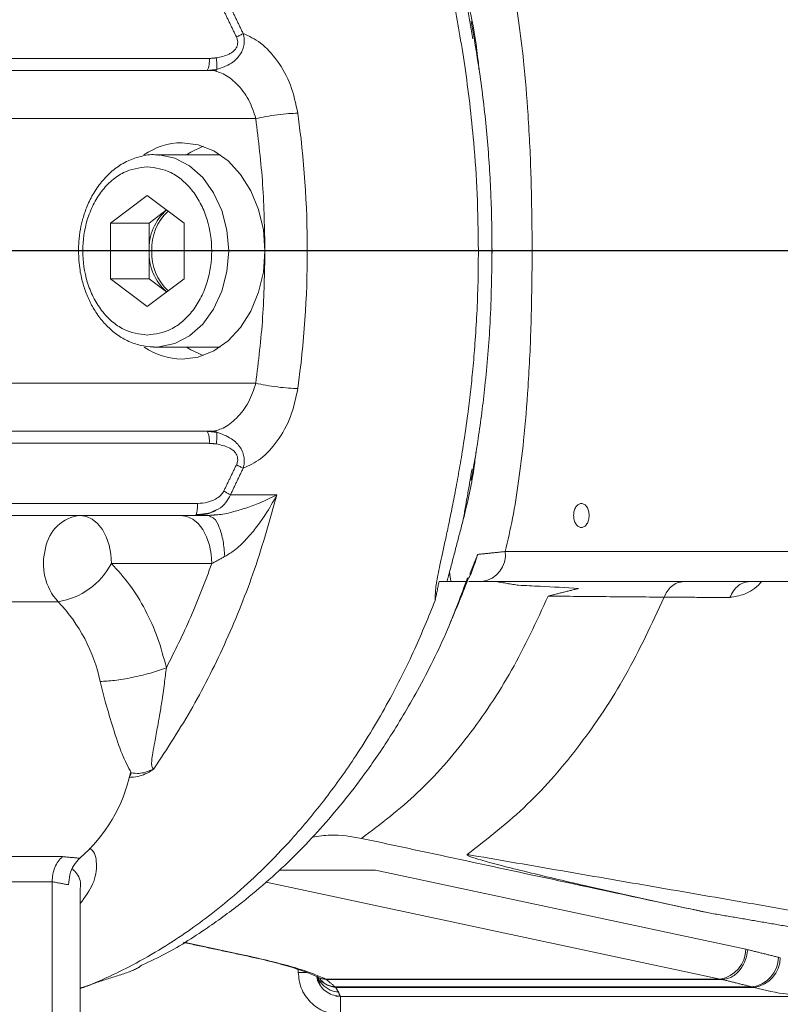
# Model space of a CAD drawing. Extents: x -329 to 232, y -56 to 468.
# Drawn here: x -245 to -243, y 394 to 397 of the extents above; entities that cross this region are included whole.
import ezdxf

# ---------------------------------------------------------------- set-up
doc = ezdxf.new("R2010")
doc.units = 0
doc.header["$LTSCALE"] = 10
doc.header["$MEASUREMENT"] = 0
doc.linetypes.add('CENTER', pattern=[2, 1.25, -0.25, 0.25, -0.25])
doc.layers.get('0').update_dxf_attribs({"linetype": 'CONTINUOUS'})
doc.layers.get('DEFPOINTS').update_dxf_attribs({"linetype": 'CONTINUOUS'})
doc.layers.add('CENTER', color=4, linetype='CENTER')
doc.layers.add('DIM', color=11, linetype='CONTINUOUS')
doc.styles.add('SIMP', font='ROMANS')
doc.dimstyles.get("Standard").update_dxf_attribs({"dimscale": 0, "dimtxt": 0.15625, "dimasz": 0.18, "dimexe": 0.18, "dimexo": 0.09875, "dimgap": 0.09, "dimtad": 0, "dimtih": 1, "dimtoh": 1, "dimdec": 4, "dimzin": 4, "dimdsep": 46, "dimlunit": 5, "dimtxsty": 'SIMP', "dimcen": 0.09, "dimadec": 0, "dimazin": 0, "dimtfac": 1, "dimtdec": 4, "dimtofl": 0, "dimtmove": 2, "dimatfit": 3, "dimfxl": 0, "dimtolj": 1, "dimtzin": 4, "dimarcsym": 0})

# ---------------------------------------------------------------- blocks, each defined once
blk = doc.blocks.new('*D12')
at = {"layer": 'DEFPOINTS', "color": 0}
for p in [(-270.3676, 431.6032), (-153.0901, 361.1837)]:
    blk.add_point(p, dxfattribs=at)
at = {"layer": 'DIM', "color": 0, "lineweight": -2}
for p, q in [((-278.3055, 436.3695), (-282.6255, 436.3695)), ((-274.0712, 433.8271), (-278.3055, 436.3695))]:
    blk.add_line(p, q, dxfattribs=at)
at = {"layer": 'DIM', "color": 0}
blk.add_solid([(-273.7006, 434.4443), (-274.4419, 433.2098), (-270.3676, 431.6032)], dxfattribs=at)
at = {"layer": 'DIM', "color": 0, "insert": (-307.3748, 436.3695), "char_height": 3.75, "attachment_point": 5, "style": 'SIMP'}
blk.add_mtext('\\A1;∅136{\\H1.000000x;\\S13/16;} [∅3475]', dxfattribs=at)
blk = doc.blocks.new('*D22')
at = {"layer": 'DEFPOINTS', "color": 0}
for p in [(-268.167, 404.0075), (-155.2908, 388.7794)]:
    blk.add_point(p, dxfattribs=at)
at = {"layer": 'DIM', "color": 0, "lineweight": -2}
blk.add_line((-272.4482, 404.5851), (-287.8183, 406.6587), dxfattribs=at)
at = {"layer": 'DIM', "color": 0}
blk.add_solid([(-272.3519, 405.2987), (-272.5445, 403.8716), (-268.167, 404.0075)], dxfattribs=at)
at = {"layer": 'DIM', "color": 0, "insert": (-311.0498, 406.6587), "char_height": 3.75, "attachment_point": 5, "style": 'SIMP'}
blk.add_mtext('\\A1;∅113{\\H1.000000x;\\S7/8;} [∅2893]', dxfattribs=at)
blk = doc.blocks.new('*D23')
at = {"layer": 'DEFPOINTS', "color": 0}
for p in [(-211.7289, 464.545), (-211.7289, 396.3935), (-262.5582, 350.6266), (-235.0791, 314.9616), (-211.7289, 265.1271)]:
    blk.add_point(p, dxfattribs=at)
at = {"layer": 'DIM', "color": 0, "lineweight": -2}
blk.add_line((-264.7597, 348.6443), (-277.4701, 337.1998), dxfattribs=at)
for start, end in [(225.652897, 233.345348), (247.120748, 266.347103)]:
    blk.add_arc((-211.7289, 396.3935), 84.7135, start, end, dxfattribs=at)
at = {"layer": 'DIM', "color": 0}
for points in [[(-271.5932, 335.1901), (-270.2946, 336.4365), (-274.6833, 339.7091)], [(-217.0974, 312.7516), (-217.1548, 310.9526), (-211.7289, 311.68)]]:
    blk.add_solid(points, dxfattribs=at)
at = {"layer": 'DIM', "color": 0, "insert": (-254.7015, 323.3885), "char_height": 4.6875, "attachment_point": 5, "style": 'SIMP'}
blk.add_mtext('\\A1;2X 48°', dxfattribs=at)

msp = doc.modelspace()

# ---------------------------------------------------------------- linework, layer by layer
at = {"color": 7, "linetype": 'Continuous', "lineweight": 15}
for p, q in [((-246.70387, 397.06089), (-244.78931, 397.06089)), ((-244.79656, 397.01917), (-246.71112, 397.01917)), ((-244.79656, 397.01917), (-244.7844, 397.01917)), ((-244.62759, 396.85232), (-245.57051, 396.85232)), ((-245.13197, 396.4898), (-245.00415, 396.58614)), ((-245.00415, 396.58614), (-244.87633, 396.4898)), ((-244.93712, 396.53562), (-244.99791, 396.4898)), ((-245.13197, 396.29714), (-245.13197, 396.4898)), ((-244.99791, 396.4898), (-245.13197, 396.4898)), ((-244.99791, 396.4898), (-244.99791, 396.39347)), ((-244.87633, 396.4898), (-244.87633, 396.29714)), ((-244.99791, 396.39347), (-244.99791, 396.29714)), ((-245.00415, 396.2008), (-245.13197, 396.29714)), ((-244.99791, 396.29714), (-245.13197, 396.29714)), ((-244.87633, 396.29714), (-245.00415, 396.2008)), ((-244.99791, 396.29714), (-244.93712, 396.25133)), ((-244.97734, 396.05976), (-244.98253, 396.05983)), ((-245.57051, 395.93462), (-244.62759, 395.93463)), ((-244.79656, 395.76777), (-246.71112, 395.76777)), ((-244.7844, 395.76777), (-244.79656, 395.76777)), ((-246.70387, 395.72605), (-244.78931, 395.72605)), ((-244.82964, 395.51749), (-245.69207, 395.51749)), ((-245.69931, 395.47577), (-244.83688, 395.47577)), ((-244.79267, 395.47577), (-244.83688, 395.47577)), ((-245.12852, 395.30892), (-244.78016, 395.30892)), ((-242.69309, 395.24635), (-243.8418, 395.24635)), ((-245.31345, 395.17642), (-245.8741, 395.17642)), ((-246.12905, 394.29232), (-245.29796, 394.29232)), ((-244.54626, 394.24522), (-244.21207, 394.24522)), ((-244.21207, 394.24522), (-242.92796, 393.9711)), ((-245.33404, 394.20512), (-246.16512, 394.20512)), ((-244.59141, 394.20389), (-243.01695, 393.86778)), ((-244.67335, 393.95193), (-244.87729, 393.99547)), ((-242.92059, 393.96952), (-242.92796, 393.9711)), ((-242.80788, 393.94145), (-242.8142, 393.94309)), ((-244.48025, 393.89066), (-244.48025, 393.90055)), ((-244.45121, 393.89066), (-244.48025, 393.89066)), ((-243.01695, 393.86778), (-244.38598, 393.86778)), ((-244.35125, 393.84021), (-242.90507, 393.84021)), ((-244.35006, 393.83859), (-242.8988, 393.83859)), ((-244.33425, 393.80723), (-244.34997, 393.80873)), ((-244.33425, 393.80723), (-242.67388, 393.80723)), ((-244.33425, 393.80723), (-244.33425, 393.74466))]:
    msp.add_line(p, q, dxfattribs=at)
at = {"color": 7, "linetype": 'Continuous', "lineweight": 15, "flags": 128}
for points in [[(-244.5959, 396.3935), (-244.60143, 396.46674), (-244.6178, 396.53716), (-244.64438, 396.60206), (-244.68015, 396.65895), (-244.72372, 396.70563), (-244.77344, 396.74032), (-244.82739, 396.76168), (-244.88349, 396.76889)], [(-244.80976, 396.75634), (-244.853, 396.73644), (-244.86777, 396.72718)], [(-244.97734, 396.72718), (-244.9635, 396.72669), (-244.96254, 396.72662)], [(-244.96254, 396.72662), (-244.90895, 396.71502), (-244.8576, 396.68831), (-244.81184, 396.64781), (-244.77383, 396.59542), (-244.74533, 396.53359), (-244.72768, 396.46521), (-244.7217, 396.39347)], [(-244.7217, 396.39347), (-244.72768, 396.32173), (-244.74533, 396.25335), (-244.77383, 396.19152), (-244.81184, 396.13913), (-244.8576, 396.09864), (-244.90895, 396.07193), (-244.9635, 396.06025), (-244.97734, 396.05976)], [(-244.88349, 396.01805), (-244.82738, 396.02526), (-244.77343, 396.04663), (-244.72371, 396.08133), (-244.68013, 396.12802), (-244.64436, 396.18492), (-244.61779, 396.24983), (-244.60142, 396.32026), (-244.5959, 396.3935)], [(-244.86777, 396.05976), (-244.853, 396.05051), (-244.80976, 396.0306)], [(-245.12852, 395.30892), (-245.13058, 395.34147), (-245.13668, 395.37277), (-245.14659, 395.40162), (-245.15993, 395.4269), (-245.17619, 395.44765), (-245.19473, 395.46307), (-245.21485, 395.47257), (-245.23577, 395.47577)], [(-244.88741, 395.47577), (-244.86649, 395.47257), (-244.84637, 395.46307), (-244.82783, 395.44765), (-244.81158, 395.4269), (-244.79824, 395.40162), (-244.78833, 395.37277), (-244.78222, 395.34147), (-244.78016, 395.30892)]]:
    msp.add_lwpolyline(points, dxfattribs=at)
at = {"color": 7, "linetype": 'Continuous', "lineweight": 15}
for radius in [56.9494, 52.17625, 49.79762]:
    msp.add_circle((-211.72887, 396.39347), radius, dxfattribs=at)
for centre, radius, start, end in [((-211.72887, 396.39347), 56.9494, 109.565455, 225.371314), ((-211.72887, 396.39347), 49.79762, 0, 141), ((-243.2497, 396.39347), 8.74107, 0, 110.735019), ((-243.2497, 396.39347), 8.49361, 0, 111.368316), ((-243.2497, 396.39347), 8.45335, 270, 111.475115), ((-243.2497, 396.39347), 8.44699, 250.355385, 64.644615), ((-243.2497, 396.39347), 8.40528, 250.132798, 64.867202), ((-243.2497, 396.39347), 7.02039, 270, 116.156379), ((-243.2497, 396.39347), 6.98702, 243.709149, 116.290851), ((-243.2497, 396.39347), 6.96165, 243.605971, 115.66596), ((-243.2497, 396.39347), 6.93412, 243.493025, 115.420863), ((-243.2497, 396.39347), 6.85808, 243.175745, 115.555048), ((-243.2497, 396.39347), 6.67417, 242.37451, 117.62549), ((-243.2497, 396.39347), 6.68885, 280.807478, 94.192522), ((-244.85481, 397.05078), 0.06627, 331.51721, 8.7762), ((-247.91338, 396.39409), 3.4644, 359.98972, 7.91198), ((-244.88049, 396.53046), 0.23846, 90.72134, 124.57159), ((-244.81613, 396.39973), 0.18188, 131.67653, 181.97273), ((-244.80748, 396.40045), 0.18098, 133.48084, 182.21057), ((-243.2497, 396.39347), 8.74107, 249.264981, 0), ((-243.2497, 396.39347), 8.49361, 248.631684, 0), ((-244.81613, 396.38721), 0.18188, 178.02727, 228.32347), ((-244.80748, 396.38649), 0.18098, 177.78943, 226.51916), ((-247.91338, 396.39285), 3.4644, 352.08802, 0.01028), ((-244.88053, 396.2563), 0.23827, 235.77168, 269.28722), ((-244.85481, 395.73617), 0.06627, 351.22381, 28.48274), ((-245.22261, 395.34038), 0.13603, 95.55404, 170.66241), ((-245.16618, 395.30883), 0.19805, 164.29173, 221.95903), ((-243.85586, 395.33986), 0.09456, 278.55116, 6.54007), ((-245.35494, 395.42963), 0.25659, 279.30428, 331.93721), ((-245.72312, 394.7837), 0.56749, 11.82195, 43.78985), ((-243.2497, 396.39347), 4.27564, 242.3494, 343.67641), ((-245.59635, 394.6987), 0.54631, 311.04007, 347.76428), ((-243.03221, 393.97091), 0.10425, 278.41298, 0.10276), ((-242.92048, 393.94539), 0.1063, 278.33435, 358.76022), ((-242.91421, 393.94382), 0.10635, 278.33049, 358.72584), ((-244.33425, 393.89066), 0.08343, 190.29604, 208.29762)]:
    msp.add_arc(centre, radius, start, end, dxfattribs=at)
for points, knots in [([(-244.00526, 397.60613), (-244.00519, 397.59508), (-244.00503, 397.56857), (-243.99536, 397.51551), (-243.9801, 397.44287), (-243.96092, 397.35538), (-243.94071, 397.25673), (-243.92096, 397.15074), (-243.90184, 397.03268), (-243.88472, 396.9044), (-243.86957, 396.75599), (-243.85782, 396.5851), (-243.85619, 396.45938), (-243.85533, 396.39355)], [0, 0, 0, 0, 0.0330043, 0.0791665, 0.1426174, 0.2247866, 0.3042125, 0.3921595, 0.4886555, 0.5940008, 0.7029785, 0.8444713, 1, 1, 1, 1]), ([(-243.76191, 397.43631), (-243.7532, 397.39806), (-243.73501, 397.31817), (-243.71455, 397.18921), (-243.69612, 397.03712), (-243.68137, 396.85442), (-243.6708, 396.63486), (-243.66947, 396.47744), (-243.66876, 396.39347)], [0, 0, 0, 0, 0.1150068, 0.2401773, 0.3761007, 0.5536905, 0.7619579, 1, 1, 1, 1]), ([(-243.91174, 397.34268), (-243.89977, 397.29376), (-243.87447, 397.19043), (-243.85847, 397.08132), (-243.85331, 397.02294), (-243.85324, 397.02221)], [0, 0, 0, 0, 0.4703145, 0.9932941, 1, 1, 1, 1]), ([(-243.808, 396.386), (-243.80863, 396.45212), (-243.8099, 396.58598), (-243.82361, 396.78718), (-243.84594, 396.98958), (-243.86858, 397.12219), (-243.87999, 397.18904)], [0, 0, 0, 0, 0.241922, 0.4897848, 0.7428346, 1, 1, 1, 1]), ([(-244.69484, 397.13558), (-244.69337, 397.13174), (-244.69055, 397.12437), (-244.69004, 397.1129), (-244.69246, 397.10242), (-244.69814, 397.09249), (-244.70763, 397.08336), (-244.72939, 397.07051), (-244.74971, 397.06619), (-244.76499, 397.06294)], [0, 0, 0, 0, 0.102113, 0.196449, 0.2811805, 0.3674575, 0.4791497, 0.6085621, 1, 1, 1, 1]), ([(-244.67143, 397.14736), (-244.66986, 397.14098), (-244.66692, 397.12898), (-244.66759, 397.11027), (-244.67209, 397.09267), (-244.68088, 397.07541), (-244.69418, 397.05909), (-244.72042, 397.03708), (-244.74604, 397.02859), (-244.76412, 397.02259)], [0, 0, 0, 0, 0.1120484, 0.2107282, 0.317005, 0.4203788, 0.5388057, 0.6745148, 1, 1, 1, 1]), ([(-244.69484, 397.13558), (-244.69257, 397.13665), (-244.68797, 397.13881), (-244.68165, 397.14193), (-244.67591, 397.14487), (-244.67292, 397.14653), (-244.67143, 397.14736)], [0, 0, 0, 0, 0.2475551, 0.4998046, 0.7516494, 1, 1, 1, 1]), ([(-244.67143, 397.14736), (-244.65097, 397.13816), (-244.60888, 397.11925), (-244.55037, 397.05461), (-244.50281, 396.96968), (-244.48894, 396.90402), (-244.48196, 396.87097)], [0, 0, 0, 0, 0.2333348, 0.480065, 0.7383144, 1, 1, 1, 1]), ([(-244.76499, 397.06294), (-244.76431, 397.05836), (-244.7629, 397.04893), (-244.76211, 397.03633), (-244.76243, 397.02665), (-244.76357, 397.02391), (-244.76412, 397.02259)], [0, 0, 0, 0, 0.2424169, 0.4998993, 0.7575126, 1, 1, 1, 1]), ([(-244.7844, 397.01917), (-244.77772, 397.0191), (-244.77054, 397.01901), (-244.76274, 397.01598), (-244.7622, 397.01577)], [0, 0, 0, 0, 0.9308778, 1, 1, 1, 1]), ([(-244.7622, 397.01577), (-244.75528, 397.01343), (-244.73269, 397.00582), (-244.70058, 396.98146), (-244.67178, 396.9483), (-244.64554, 396.909), (-244.63475, 396.87493), (-244.62759, 396.85232)], [0, 0, 0, 0, 0.1235532, 0.4029706, 0.5512349, 0.7021636, 1, 1, 1, 1]), ([(-244.48196, 396.87097), (-244.49193, 396.87069), (-244.51187, 396.87013), (-244.55219, 396.86582), (-244.59368, 396.85965), (-244.61629, 396.85476), (-244.62759, 396.85232)], [0, 0, 0, 0, 0.2499417, 0.4999733, 0.7499661, 1, 1, 1, 1]), ([(-244.5959, 396.3935), (-244.59723, 396.47044), (-244.59987, 396.62431), (-244.61835, 396.77631), (-244.62759, 396.85232)], [0, 0, 0, 0, 0.4999989, 1, 1, 1, 1]), ([(-244.96124, 396.72535), (-244.96617, 396.72607), (-244.98864, 396.72937), (-245.02827, 396.72263), (-245.07715, 396.70512), (-245.1211, 396.67656), (-245.15923, 396.63944), (-245.19008, 396.59618), (-245.21263, 396.55107), (-245.22732, 396.5086), (-245.23685, 396.46732), (-245.24193, 396.42961), (-245.2425, 396.40411), (-245.24273, 396.39347)], [0, 0, 0, 0, 0.0335064, 0.152841, 0.2658962, 0.3787777, 0.490473, 0.5990763, 0.7002687, 0.7867406, 0.8572441, 0.9404758, 1, 1, 1, 1]), ([(-245.00415, 396.10148), (-245.03229, 396.10538), (-245.07557, 396.11138), (-245.12766, 396.14779), (-245.16345, 396.18547), (-245.1925, 396.23225), (-245.21952, 396.30024), (-245.23324, 396.39347), (-245.21952, 396.4867), (-245.1925, 396.55469), (-245.16345, 396.60147), (-245.12766, 396.63915), (-245.07557, 396.67557), (-245.03229, 396.68157), (-245.00415, 396.68547)], [0, 0, 0, 0, 0.119725, 0.1841755, 0.2499977, 0.3158205, 0.3802691, 0.5, 0.6197309, 0.6841795, 0.7500023, 0.8158245, 0.880275, 1, 1, 1, 1]), ([(-245.00415, 396.68547), (-244.97602, 396.68157), (-244.93274, 396.67557), (-244.88064, 396.63915), (-244.84486, 396.60147), (-244.8158, 396.55469), (-244.78878, 396.48671), (-244.77507, 396.39347), (-244.78878, 396.30023), (-244.8158, 396.23226), (-244.84486, 396.18547), (-244.88064, 396.14779), (-244.93274, 396.11138), (-244.97602, 396.10538), (-245.00415, 396.10148)], [0, 0, 0, 0, 0.1197343, 0.1841834, 0.2500043, 0.3158183, 0.3802719, 0.5, 0.6197281, 0.6841817, 0.7499957, 0.8158166, 0.8802657, 1, 1, 1, 1]), ([(-245.24273, 396.39347), (-245.24176, 396.37112), (-245.24039, 396.33959), (-245.23135, 396.29434), (-245.22054, 396.25676), (-245.20282, 396.21473), (-245.17934, 396.17446), (-245.14973, 396.13741), (-245.11434, 396.10547), (-245.07349, 396.08059), (-245.02913, 396.0638), (-244.99814, 396.06145), (-244.98301, 396.06031)], [0, 0, 0, 0, 0.1313594, 0.1852566, 0.2741409, 0.3659334, 0.4639544, 0.5659493, 0.6713452, 0.7800321, 0.8926023, 1, 1, 1, 1]), ([(-244.62759, 395.93463), (-244.61835, 396.01064), (-244.59987, 396.16267), (-244.59723, 396.31656), (-244.5959, 396.3935)], [0, 0, 0, 0, 0.5000009, 1, 1, 1, 1]), ([(-244.00525, 395.18083), (-244.00515, 395.19241), (-244.00491, 395.22012), (-243.99696, 395.26238), (-243.98833, 395.30523), (-243.97963, 395.34566), (-243.96958, 395.39202), (-243.95804, 395.44596), (-243.94543, 395.50724), (-243.93218, 395.57559), (-243.91897, 395.64919), (-243.90526, 395.73333), (-243.89309, 395.81885), (-243.88264, 395.90453), (-243.87415, 395.98635), (-243.86651, 396.07675), (-243.86028, 396.17745), (-243.85613, 396.28462), (-243.8556, 396.35745), (-243.85533, 396.39355)], [0, 0, 0, 0, 0.0345116, 0.0826153, 0.1131222, 0.1483465, 0.1883187, 0.2330567, 0.2863695, 0.3434296, 0.4042455, 0.4688283, 0.5500863, 0.6122338, 0.6755449, 0.7463558, 0.8279477, 0.9146957, 1, 1, 1, 1]), ([(-243.88003, 395.59768), (-243.87175, 395.64558), (-243.8533, 395.75223), (-243.83023, 395.93531), (-243.8113, 396.15535), (-243.80915, 396.31525), (-243.808, 396.40093)], [0, 0, 0, 0, 0.1867168, 0.4157316, 0.6869144, 1, 1, 1, 1]), ([(-243.85533, 396.39355), (-243.84623, 396.39355), (-243.82779, 396.39353), (-243.8126, 396.39352), (-243.81016, 396.39351), (-243.80928, 396.3935)], [0, 0, 0, 0, 0.3831845, 0.7763993, 1, 1, 1, 1]), ([(-243.66876, 396.39347), (-243.68979, 396.39347), (-243.73236, 396.39347), (-243.77695, 396.39347), (-243.80242, 396.39347), (-243.80787, 396.39347), (-243.80819, 396.39347)], [0, 0, 0, 0, 0.3243192, 0.6563378, 0.9794933, 1, 1, 1, 1]), ([(-243.66876, 396.39347), (-243.66947, 396.30951), (-243.6708, 396.15208), (-243.68136, 395.93253), (-243.69612, 395.74983), (-243.71455, 395.59774), (-243.73501, 395.46878), (-243.7532, 395.38889), (-243.76191, 395.35063)], [0, 0, 0, 0, 0.2380355, 0.4462938, 0.6239015, 0.7598175, 0.8849877, 1, 1, 1, 1]), ([(-244.62759, 395.93463), (-244.63483, 395.91203), (-244.64932, 395.86683), (-244.69228, 395.81193), (-244.73285, 395.78102), (-244.75564, 395.77336), (-244.76276, 395.77097)], [0, 0, 0, 0, 0.2973229, 0.5945952, 0.8734531, 1, 1, 1, 1]), ([(-244.48196, 395.91597), (-244.49193, 395.91625), (-244.51187, 395.91681), (-244.55219, 395.92113), (-244.59368, 395.92729), (-244.61629, 395.93218), (-244.62759, 395.93463)], [0, 0, 0, 0, 0.24994171, 0.4999734, 0.7499661, 1, 1, 1, 1]), ([(-244.48196, 395.91597), (-244.48895, 395.88292), (-244.50281, 395.81726), (-244.55038, 395.73233), (-244.60888, 395.66769), (-244.65097, 395.64878), (-244.67143, 395.63959)], [0, 0, 0, 0, 0.2617114, 0.5199363, 0.7666648, 1, 1, 1, 1]), ([(-244.76276, 395.77097), (-244.76311, 395.77083), (-244.77069, 395.76789), (-244.77771, 395.76783), (-244.7844, 395.76777)], [0, 0, 0, 0, 0.04664295, 1, 1, 1, 1]), ([(-244.76412, 395.76436), (-244.76357, 395.76303), (-244.76243, 395.7603), (-244.76212, 395.75061), (-244.7629, 395.73801), (-244.76431, 395.72858), (-244.76499, 395.72401)], [0, 0, 0, 0, 0.2424869, 0.5000997, 0.7575795, 1, 1, 1, 1]), ([(-244.76412, 395.76436), (-244.74604, 395.75836), (-244.72042, 395.74986), (-244.69418, 395.72785), (-244.68088, 395.71153), (-244.67209, 395.69427), (-244.66759, 395.67668), (-244.66692, 395.65796), (-244.66986, 395.64597), (-244.67143, 395.63959)], [0, 0, 0, 0, 0.3254818, 0.4611937, 0.5796186, 0.6829879, 0.7892804, 0.8879466, 1, 1, 1, 1]), ([(-244.76499, 395.72401), (-244.74971, 395.72076), (-244.72939, 395.71643), (-244.70763, 395.70358), (-244.69814, 395.69445), (-244.69246, 395.68452), (-244.69003, 395.67404), (-244.69055, 395.66257), (-244.69337, 395.6552), (-244.69484, 395.65136)], [0, 0, 0, 0, 0.3914563, 0.5208692, 0.6325633, 0.7188312, 0.8035692, 0.8978964, 1, 1, 1, 1]), ([(-243.86384, 395.6954), (-243.86603, 395.67596), (-243.87506, 395.59577), (-243.89367, 395.51943), (-243.90777, 395.46159)], [0, 0, 0, 0, 0.24243352, 1, 1, 1, 1]), ([(-244.69484, 395.65136), (-244.69044, 395.64927), (-244.6837, 395.64608), (-244.6761, 395.64217), (-244.67299, 395.64045), (-244.67143, 395.63959)], [0, 0, 0, 0, 0.4839167, 0.7401601, 1, 1, 1, 1]), ([(-244.73872, 395.56022), (-244.74195, 395.55528), (-244.7494, 395.54388), (-244.76908, 395.53042), (-244.79644, 395.51967), (-244.81799, 395.51825), (-244.82964, 395.51749)], [0, 0, 0, 0, 0.1663526, 0.3837631, 0.6669424, 1, 1, 1, 1]), ([(-244.73872, 395.56022), (-244.73646, 395.55901), (-244.73191, 395.55658), (-244.72565, 395.55306), (-244.72003, 395.54977), (-244.71711, 395.54791), (-244.71566, 395.54699)], [0, 0, 0, 0, 0.2477807, 0.4999515, 0.752321, 1, 1, 1, 1]), ([(-244.55451, 395.54699), (-244.57895, 395.46023), (-244.62783, 395.28669), (-244.72713, 395.04111), (-244.84281, 394.80805), (-244.93494, 394.66762), (-244.981, 394.59741)], [0, 0, 0, 0, 0.2499971, 0.4999991, 0.7499981, 1, 1, 1, 1]), ([(-244.83422, 395.47882), (-244.83418, 395.47886), (-244.83323, 395.47991), (-244.83165, 395.48767), (-244.82996, 395.501), (-244.82974, 395.51199), (-244.82964, 395.51749)], [0, 0, 0, 0, 0.0137175, 0.3425034, 0.671143, 1, 1, 1, 1]), ([(-244.71566, 395.54699), (-244.72053, 395.53801), (-244.73097, 395.51876), (-244.75032, 395.50088), (-244.76422, 395.4951), (-244.76736, 395.4938)], [0, 0, 0, 0, 0.4041391, 0.8657387, 1, 1, 1, 1]), ([(-244.76307, 395.47808), (-244.76034, 395.47827), (-244.73948, 395.47974), (-244.70553, 395.48841), (-244.65815, 395.50214), (-244.60721, 395.52132), (-244.57355, 395.53772), (-244.55451, 395.54699)], [0, 0, 0, 0, 0.0325177, 0.2487134, 0.4427739, 0.6847881, 1, 1, 1, 1]), ([(-244.55451, 395.54699), (-244.56737, 395.52387), (-244.58958, 395.48393), (-244.6262, 395.43286), (-244.66187, 395.391), (-244.69723, 395.35613), (-244.72397, 395.3402), (-244.73511, 395.33358)], [0, 0, 0, 0, 0.2775707, 0.4795274, 0.6565613, 0.8570457, 1, 1, 1, 1]), ([(-243.49804, 395.43406), (-243.50155, 395.43469), (-243.50856, 395.43594), (-243.51749, 395.44559), (-243.52346, 395.45938), (-243.52555, 395.47577), (-243.52346, 395.49217), (-243.51749, 395.50596), (-243.50856, 395.51561), (-243.50155, 395.51686), (-243.49804, 395.51749)], [0, 0, 0, 0, 0.1250286, 0.2500168, 0.3750054, 0.5, 0.6249946, 0.7499832, 0.8749714, 1, 1, 1, 1]), ([(-243.49804, 395.51749), (-243.49453, 395.51686), (-243.48751, 395.51561), (-243.47859, 395.50596), (-243.47262, 395.49217), (-243.47053, 395.47577), (-243.47262, 395.45938), (-243.47859, 395.44559), (-243.48751, 395.43594), (-243.49453, 395.43469), (-243.49804, 395.43406)], [0, 0, 0, 0, 0.1250248, 0.2499991, 0.3749839, 0.5, 0.6250161, 0.7500009, 0.8749752, 1, 1, 1, 1]), ([(-244.76736, 395.4938), (-244.77619, 395.48923), (-244.79788, 395.47802), (-244.82237, 395.47661), (-244.83688, 395.47577)], [0, 0, 0, 0, 0.4074, 1, 1, 1, 1]), ([(-244.83504, 395.47868), (-244.82364, 395.47952), (-244.80061, 395.48121), (-244.77699, 395.48634), (-244.76686, 395.4925), (-244.76674, 395.49257)], [0, 0, 0, 0, 0.4923074, 0.9944376, 1, 1, 1, 1]), ([(-244.73511, 395.33358), (-244.73671, 395.35187), (-244.74003, 395.38994), (-244.75357, 395.43655), (-244.76892, 395.46585), (-244.77964, 395.46968), (-244.78323, 395.47096)], [0, 0, 0, 0, 0.2680268, 0.5579064, 0.8522068, 1, 1, 1, 1]), ([(-243.89196, 395.25361), (-243.8883, 395.25939), (-243.88317, 395.26748), (-243.87574, 395.28734), (-243.87009, 395.30329), (-243.86417, 395.32023), (-243.86004, 395.33226), (-243.85789, 395.33883), (-243.8573, 395.34064)], [0, 0, 0, 0, 0.3949466, 0.5540641, 0.7146589, 0.834762, 0.9544026, 1, 1, 1, 1]), ([(-244.93787, 394.94741), (-244.94714, 394.98237), (-244.96579, 395.05275), (-245.00961, 395.14935), (-245.06311, 395.23728), (-245.10681, 395.28514), (-245.12852, 395.30892)], [0, 0, 0, 0, 0.248441, 0.5000022, 0.7515481, 1, 1, 1, 1]), ([(-244.78016, 395.30892), (-244.80363, 395.24657), (-244.85057, 395.12188), (-244.90877, 395.00557), (-244.93787, 394.94741)], [0, 0, 0, 0, 0.50000037, 1, 1, 1, 1]), ([(-243.95544, 395.27935), (-243.9547, 395.27327), (-243.95339, 395.26242), (-243.95111, 395.25126), (-243.95011, 395.24634)], [0, 0, 0, 0, 0.5600283, 1, 1, 1, 1]), ([(-245.0303, 393.91264), (-245.00396, 393.92465), (-244.92318, 393.96152), (-244.80438, 394.03736), (-244.6813, 394.12675), (-244.58181, 394.21047), (-244.49521, 394.29171), (-244.41346, 394.37696), (-244.33404, 394.46878), (-244.25108, 394.57534), (-244.15976, 394.70749), (-244.0595, 394.87714), (-243.96545, 395.06336), (-243.91512, 395.19933), (-243.8927, 395.2599)], [0, 0, 0, 0, 0.0520787, 0.1597563, 0.2474252, 0.3169389, 0.3831848, 0.4494554, 0.5157308, 0.5853154, 0.6719272, 0.7770633, 0.900696, 1, 1, 1, 1]), ([(-243.89621, 395.24635), (-243.90302, 395.24635), (-243.91943, 395.24635), (-243.96518, 395.24635), (-243.99195, 395.24635)], [0, 0, 0, 0, 0.4147224, 1, 1, 1, 1]), ([(-243.95377, 395.10292), (-243.9439, 395.12547), (-243.92224, 395.17496), (-243.90263, 395.22589), (-243.89195, 395.25361)], [0, 0, 0, 0, 0.4555874, 1, 1, 1, 1]), ([(-243.14308, 395.24635), (-243.1507, 395.24548), (-243.16566, 395.24378), (-243.18545, 395.23082), (-243.20103, 395.21352), (-243.20791, 395.19917), (-243.21113, 395.19243)], [0, 0, 0, 0, 0.2759083, 0.5411237, 0.7847105, 1, 1, 1, 1]), ([(-242.914, 395.24635), (-242.92054, 395.24571), (-242.93409, 395.24439), (-242.95349, 395.23334), (-242.97101, 395.21576), (-242.97889, 395.1993), (-242.98283, 395.19107)], [0, 0, 0, 0, 0.2323592, 0.4820282, 0.7411309, 1, 1, 1, 1]), ([(-242.87261, 395.24635), (-242.87425, 395.24436), (-242.8915, 395.22346), (-242.93282, 395.19928), (-242.96652, 395.19375), (-242.98283, 395.19107)], [0, 0, 0, 0, 0.05152394, 0.54090184, 1, 1, 1, 1]), ([(-243.50755, 395.22267), (-243.5522, 395.22525), (-243.62175, 395.22927), (-243.69133, 395.23241), (-243.71623, 395.23353)], [0, 0, 0, 0, 0.6421095, 1, 1, 1, 1]), ([(-244.00525, 395.18083), (-244.02822, 395.12433), (-244.07745, 395.00323), (-244.16911, 394.82225), (-244.27274, 394.64965), (-244.38577, 394.49083), (-244.49276, 394.36207), (-244.5963, 394.25398), (-244.68933, 394.16796), (-244.77767, 394.09537), (-244.86431, 394.03177), (-244.95552, 393.97202), (-245.04955, 393.91846), (-245.1364, 393.87543), (-245.18846, 393.85346), (-245.21065, 393.84409)], [0, 0, 0, 0, 0.0902745, 0.1935076, 0.306088, 0.3999681, 0.4999814, 0.5746594, 0.6448561, 0.7105718, 0.767505, 0.8284818, 0.8990242, 0.9569689, 1, 1, 1, 1]), ([(-243.61342, 395.19595), (-243.65386, 395.10844), (-243.73462, 394.93369), (-243.88822, 394.70601), (-244.06148, 394.50663), (-244.19417, 394.40591), (-244.26041, 394.35563)], [0, 0, 0, 0, 0.25147, 0.5021943, 0.7515129, 1, 1, 1, 1]), ([(-243.89399, 394.29981), (-243.82299, 394.35497), (-243.68247, 394.46413), (-243.49964, 394.67721), (-243.33821, 394.91751), (-243.25377, 395.10018), (-243.21113, 395.19243)], [0, 0, 0, 0, 0.252681, 0.500037, 0.7475115, 1, 1, 1, 1]), ([(-245.16766, 394.89997), (-245.15177, 394.90068), (-245.11998, 394.90211), (-245.05618, 394.91308), (-244.99088, 394.92876), (-244.95554, 394.94119), (-244.93787, 394.94741)], [0, 0, 0, 0, 0.25001291, 0.50001203, 0.7500131, 1, 1, 1, 1]), ([(-244.93787, 394.94741), (-244.94012, 394.92931), (-244.94512, 394.88904), (-244.95292, 394.83401), (-244.96088, 394.7849), (-244.96908, 394.73827), (-244.97735, 394.69456), (-244.98465, 394.65525), (-244.98852, 394.62844), (-244.98953, 394.6109), (-244.9876, 394.60153), (-244.98435, 394.5979), (-244.98208, 394.59757), (-244.981, 394.59741)], [0, 0, 0, 0, 0.1359128, 0.30245, 0.4260292, 0.5278818, 0.6846025, 0.7966969, 0.8765352, 0.9344137, 0.9719694, 0.986765, 1, 1, 1, 1]), ([(-245.05979, 394.58292), (-245.0706, 394.6037), (-245.09367, 394.64802), (-245.12089, 394.73321), (-245.14785, 394.82019), (-245.16152, 394.87524), (-245.16766, 394.89997)], [0, 0, 0, 0, 0.2564066, 0.5467632, 0.7963862, 1, 1, 1, 1]), ([(-244.981, 394.59741), (-244.98504, 394.59431), (-244.99483, 394.58678), (-245.01395, 394.57716), (-245.03985, 394.56852), (-245.05692, 394.5675), (-245.06696, 394.5669)], [0, 0, 0, 0, 0.1349611, 0.327505, 0.6048295, 1, 1, 1, 1]), ([(-244.981, 394.59741), (-244.99085, 394.59271), (-245.00896, 394.58408), (-245.03605, 394.57999), (-245.05106, 394.58184), (-245.05979, 394.58292)], [0, 0, 0, 0, 0.3327664, 0.6117569, 1, 1, 1, 1]), ([(-245.06696, 394.5669), (-245.06542, 394.56931), (-245.06233, 394.57412), (-245.06064, 394.57999), (-245.05979, 394.58292)], [0, 0, 0, 0, 0.4997603, 1, 1, 1, 1]), ([(-244.26041, 394.35563), (-244.29652, 394.36191), (-244.35363, 394.37184), (-244.41069, 394.36277), (-244.43168, 394.35944)], [0, 0, 0, 0, 0.6321924, 1, 1, 1, 1]), ([(-243.0561, 394.09707), (-243.21414, 394.131), (-243.49387, 394.19106), (-243.89529, 394.27725), (-244.1387, 394.3295), (-244.26041, 394.35563)], [0, 0, 0, 0, 0.39366213, 0.69683512, 1, 1, 1, 1]), ([(-245.20492, 394.32157), (-245.20357, 394.32073), (-245.18478, 394.30904), (-245.17747, 394.26587), (-245.18494, 394.20095), (-245.21997, 394.15237), (-245.23644, 394.12952)], [0, 0, 0, 0, 0.0243886, 0.3395331, 0.6892846, 1, 1, 1, 1]), ([(-245.33404, 394.20512), (-245.33357, 394.21373), (-245.33263, 394.23095), (-245.32507, 394.25512), (-245.31374, 394.27661), (-245.30322, 394.28709), (-245.29796, 394.29232)], [0, 0, 0, 0, 0.2499927, 0.4999982, 0.7500118, 1, 1, 1, 1]), ([(-245.23765, 394.28664), (-245.24519, 394.27898), (-245.26027, 394.26365), (-245.27431, 394.23048), (-245.2762, 394.20633), (-245.27711, 394.1946)], [0, 0, 0, 0, 0.3394581, 0.6789497, 1, 1, 1, 1]), ([(-243.0561, 394.09707), (-243.1956, 394.12735), (-243.40697, 394.17323), (-243.64707, 394.22901), (-243.76092, 394.2572), (-243.81499, 394.27146), (-243.85055, 394.28151), (-243.87678, 394.2894), (-243.8917, 394.29593), (-243.89445, 394.29821), (-243.89455, 394.29915), (-243.89432, 394.29955), (-243.8941, 394.29973), (-243.89399, 394.29981)], [0, 0, 0, 0, 0.4842777, 0.7337544, 0.8485093, 0.8941796, 0.932059, 0.9818228, 0.9946045, 0.9980892, 0.9991807, 0.999617, 1, 1, 1, 1]), ([(-245.23676, 394.17969), (-245.23665, 394.18025), (-245.23272, 394.201), (-245.2406, 394.22728), (-245.25845, 394.24426), (-245.26405, 394.24959)], [0, 0, 0, 0, 0.01834236, 0.69198777, 1, 1, 1, 1]), ([(-244.68893, 393.9545), (-244.65735, 393.94757), (-244.59424, 393.93371), (-244.51825, 393.91338), (-244.45581, 393.89363), (-244.42833, 393.8813), (-244.41461, 393.87514)], [0, 0, 0, 0, 0.2506017, 0.5008317, 0.7506153, 1, 1, 1, 1]), ([(-244.38598, 393.86778), (-244.40073, 393.87442), (-244.43023, 393.8877), (-244.49598, 393.9087), (-244.57523, 393.93016), (-244.64064, 393.94468), (-244.67335, 393.95193)], [0, 0, 0, 0, 0.2497076, 0.4995174, 0.7496661, 1, 1, 1, 1]), ([(-242.92059, 393.96952), (-242.92285, 393.95653), (-242.92633, 393.93656), (-242.9385, 393.91252), (-242.95035, 393.89599), (-242.96439, 393.88267), (-242.98421, 393.8698), (-242.99992, 393.86769), (-243.01013, 393.86632)], [0, 0, 0, 0, 0.2394515, 0.3683326, 0.499963, 0.6316054, 0.7605088, 1, 1, 1, 1]), ([(-245.21065, 393.84409), (-245.19838, 393.84875), (-245.17385, 393.85806), (-245.12891, 393.872), (-245.08496, 393.88592), (-245.05308, 393.8978), (-245.03866, 393.90497), (-245.03417, 393.9072)], [0, 0, 0, 0, 0.2245215, 0.4490439, 0.6735568, 0.8982558, 1, 1, 1, 1]), ([(-244.33425, 393.74466), (-244.35261, 393.74662), (-244.38096, 393.74965), (-244.41498, 393.76783), (-244.43821, 393.78669), (-244.45708, 393.80992), (-244.47526, 393.84395), (-244.47829, 393.8723), (-244.48025, 393.89066)], [0, 0, 0, 0, 0.23944747, 0.36967056, 0.49999688, 0.6302322, 0.76055628, 1, 1, 1, 1]), ([(-244.41467, 393.87524), (-244.41458, 393.87517), (-244.40677, 393.86923), (-244.39632, 393.8685), (-244.38598, 393.86778)], [0, 0, 0, 0, 0.0109172, 1, 1, 1, 1]), ([(-244.34062, 393.82192), (-244.3507, 393.82375), (-244.37152, 393.82752), (-244.39649, 393.8475), (-244.41078, 393.86592), (-244.41267, 393.87698), (-244.41277, 393.87757)], [0, 0, 0, 0, 0.3142169, 0.649171, 0.9813603, 1, 1, 1, 1]), ([(-244.38337, 393.86633), (-244.39351, 393.86715), (-244.40429, 393.86803), (-244.4125, 393.87431), (-244.41299, 393.87469)], [0, 0, 0, 0, 0.93997962, 1, 1, 1, 1]), ([(-244.41197, 393.86129), (-244.40813, 393.85357), (-244.40039, 393.83801), (-244.3806, 393.82085), (-244.35767, 393.80998), (-244.34138, 393.80879), (-244.33355, 393.80822)], [0, 0, 0, 0, 0.2555495, 0.5152198, 0.7667515, 1, 1, 1, 1]), ([(-244.40709, 393.87101), (-244.40631, 393.86963), (-244.40037, 393.85914), (-244.38062, 393.84646), (-244.36081, 393.84225), (-244.35125, 393.84021)], [0, 0, 0, 0, 0.0729152, 0.5521178, 1, 1, 1, 1]), ([(-244.35006, 393.83859), (-244.3599, 393.84044), (-244.38026, 393.84426), (-244.39553, 393.85812), (-244.40343, 393.86529)], [0, 0, 0, 0, 0.4829814, 1, 1, 1, 1]), ([(-242.8988, 393.83859), (-242.86005, 393.82903), (-242.8038, 393.81514), (-242.74696, 393.81217), (-242.72927, 393.81124)], [0, 0, 0, 0, 0.6888997, 1, 1, 1, 1])]:
    msp.add_open_spline(points, degree=3, knots=knots, dxfattribs=at)
for points in [[(-243.87408, 397.1287), (-243.91174, 397.34268)], [(-244.73872, 397.22672), (-244.69484, 397.13558)], [(-244.71566, 397.23995), (-244.67143, 397.14736)], [(-244.78931, 397.06089), (-244.76499, 397.06294)], [(-244.76412, 397.02259), (-244.79656, 397.01917)], [(-244.76412, 397.02259), (-244.7844, 397.01917)], [(-244.76832, 397.02158), (-244.76212, 397.01592)], [(-244.75174, 396.72718), (-244.97734, 396.72718)], [(-244.97734, 396.05976), (-244.75174, 396.05976)], [(-244.79656, 395.76777), (-244.76413, 395.76436)], [(-244.7844, 395.76777), (-244.76413, 395.76436)], [(-244.76246, 395.77114), (-244.76873, 395.76548)], [(-244.78931, 395.72605), (-244.76499, 395.72401)], [(-244.69484, 395.65136), (-244.73872, 395.56022)], [(-244.67143, 395.63959), (-244.71566, 395.54699)], [(-243.90777, 395.46159), (-243.87718, 395.63801)], [(-244.71566, 395.54699), (-244.55451, 395.54699)], [(-244.83688, 395.47577), (-244.83422, 395.47882)], [(-244.79267, 395.47577), (-244.76307, 395.47808)], [(-244.78323, 395.47096), (-244.7872, 395.47299)], [(-243.95544, 395.27935), (-243.90777, 395.46159)], [(-243.76191, 395.35063), (-243.8573, 395.34064)], [(-242.6267, 395.35076), (-243.76191, 395.35063)], [(-244.73511, 395.33358), (-244.78016, 395.30892)], [(-243.8573, 395.34064), (-243.88534, 395.27269)], [(-243.96475, 395.24635), (-243.95544, 395.27935)], [(-243.99195, 395.24635), (-244.00525, 395.18083)], [(-243.89091, 395.25919), (-243.89621, 395.24635)], [(-243.8418, 395.24635), (-243.88867, 395.24635)], [(-243.79427, 395.24635), (-243.71623, 395.23353)], [(-243.50755, 395.22267), (-243.61342, 395.19595)], [(-243.21113, 395.19243), (-243.61342, 395.19595)], [(-242.98284, 395.19108), (-243.21113, 395.19243)], [(-245.05979, 394.58292), (-245.06245, 394.58292)], [(-245.29796, 394.29232), (-245.23765, 394.28664)], [(-243.89399, 394.29981), (-242.67087, 394.08838)], [(-245.33404, 394.20512), (-245.33403, 393.26496)], [(-245.27711, 394.1946), (-245.33404, 394.20512)], [(-245.23644, 393.26496), (-245.23644, 394.17969)], [(-242.69706, 394.03574), (-243.0561, 394.09707)], [(-244.87862, 393.99466), (-244.68348, 393.953)], [(-242.92059, 393.96952), (-242.8142, 393.94309)], [(-245.03417, 393.9072), (-245.02438, 393.91545)], [(-244.41634, 393.87576), (-244.4042, 393.84895)], [(-244.41532, 393.87548), (-244.41316, 393.87437)], [(-244.41509, 393.87534), (-244.40882, 393.87163)], [(-245.23644, 393.83565), (-245.21065, 393.84409)], [(-244.38337, 393.86633), (-244.38598, 393.86778)], [(-244.38337, 393.86633), (-243.01013, 393.86632)], [(-244.35125, 393.84021), (-244.38337, 393.86633)], [(-243.01695, 393.86778), (-243.01013, 393.86632)], [(-243.01013, 393.86632), (-242.90507, 393.84021)], [(-244.35006, 393.83859), (-244.35125, 393.84021)], [(-244.34062, 393.82192), (-244.35006, 393.83859)], [(-244.33425, 393.80723), (-244.34062, 393.82192)], [(-242.90507, 393.84021), (-242.8988, 393.83859)]]:
    msp.add_open_spline(points, degree=1, dxfattribs=at)
at = {"layer": 'CENTER'}
msp.add_line((-216.65886, 396.39347), (-270.83243, 396.39347), dxfattribs=at)

# ---------------------------------------------------------------- dimensions: what is measured, and where the dimension line sits
at = {"layer": 'DIM'}
dim = msp.add_angular_dim_2l(base=(-235.07907, 314.96164), line1=((-211.72887, 396.39347), (-262.55816, 350.62657)), line2=((-211.72887, 265.12708), (-211.72887, 464.54496)), text='2X <>', dimstyle='Standard', override={"dimscale": 30, "dimexe": 0.125, "dimdec": 2, "dimlunit": 2, "dimcen": 0.5, "dimtm": 0.005, "dimtdec": 2, "dimtmove": 0}, dxfattribs=at)
dim.commit()
dim.dimension.update_dxf_attribs({"geometry": '*D23', "text_midpoint": (-254.70146, 323.38846), "dimtype": 162})
for p1, p2, picture, middle in [((-153.09014, 361.18373), (-270.3676, 431.60321), '*D12', (-307.37478, 436.36954)), ((-155.29075, 388.77941), (-268.16698, 404.00754), '*D22', (-311.04976, 406.6587))]:
    dim = msp.add_diameter_dim_2p(p1=p1, p2=p2, dimstyle='Standard', override={"dimscale": 24, "dimexe": 0.125, "dimcen": 0, "dimtix": 1, "dimtmove": 0, "dimatfit": 0}, dxfattribs=at)
    dim.commit()
    dim.dimension.update_dxf_attribs({"geometry": picture, "text_midpoint": middle, "dimtype": 163})

doc.saveas('drawing.dxf')
